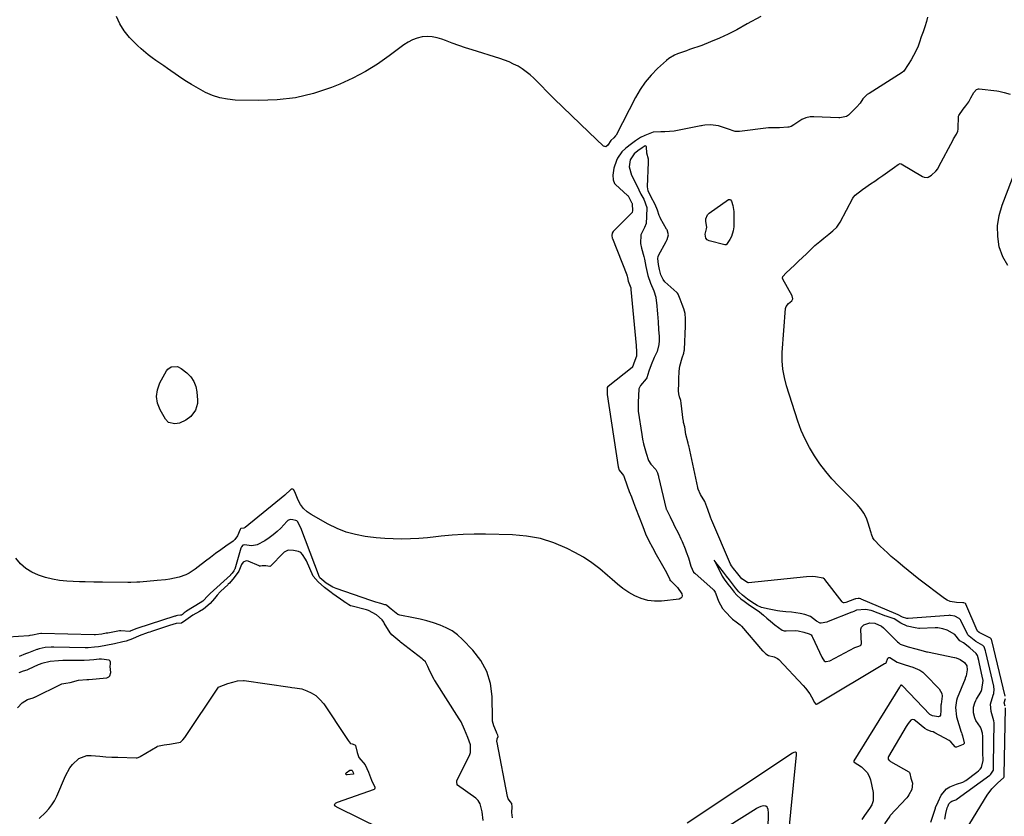
# Model space of a CAD drawing. Units: inches. Extents: x 1937229 to 1942564, y 432357 to 437633.
# Drawn here: x 1940879 to 1941401, y 433001 to 433424 of the extents above; entities that cross this region are included whole.
import ezdxf

# ---------------------------------------------------------------- set-up
doc = ezdxf.new("R2010")
doc.units = ezdxf.units.IN
doc.header["$MEASUREMENT"] = 0
doc.layers.add('7', color=7, linetype='Continuous')
doc.layers.add('8', color=7, linetype='Continuous')

msp = doc.modelspace()

# ---------------------------------------------------------------- linework, layer by layer
at = {"layer": '7', "color": 18}
for points in [[(1941360.78, 433425.48, 1706), (1941360.19, 433423.12, 1706), (1941359.28, 433420.41, 1706), (1941358.34, 433417.68, 1706), (1941357.41, 433414.95, 1706), (1941356.47, 433412.22, 1706), (1941355.51, 433409.52, 1706), (1941353.31, 433405.13, 1706), (1941351.99, 433402.89, 1706), (1941350.46, 433400.27, 1706), (1941348.17, 433396.85, 1706), (1941347.3, 433396.15, 1706), (1941329.7, 433385.01, 1706), (1941328.74, 433384.34, 1706), (1941326.46, 433382.07, 1706), (1941324.97, 433379.82, 1706), (1941323.14, 433377.67, 1706), (1941319.4, 433374.04, 1706), (1941318.76, 433373.47, 1706), (1941317.73, 433372.71, 1706), (1941314.25, 433372.04, 1706), (1941313.61, 433372.04, 1706), (1941300.51, 433372.53, 1706), (1941300.03, 433372.54, 1706), (1941298.58, 433372.49, 1706), (1941296.27, 433372.09, 1706), (1941294, 433371.13, 1706), (1941293.57, 433370.87, 1706), (1941289.85, 433368.31, 1706), (1941288.36, 433367.45, 1706), (1941287.14, 433367.07, 1706), (1941286.71, 433367.02, 1706), (1941282.16, 433366.69, 1706), (1941281.7, 433366.67, 1706), (1941278.46, 433366.81, 1706), (1941277.33, 433366.79, 1706), (1941276.82, 433366.75, 1706), (1941276.31, 433366.69, 1706), (1941261.09, 433364.72, 1706), (1941258.67, 433364.84, 1706), (1941254.61, 433366.11, 1706), (1941249.92, 433367.83, 1706), (1941245.62, 433368.33, 1706), (1941242.7, 433368.1, 1706), (1941241.6, 433367.97, 1706), (1941240.87, 433367.86, 1706), (1941240.51, 433367.79, 1706), (1941226.36, 433364.96, 1706), (1941221.41, 433364.54, 1706), (1941219.23, 433364.6, 1706), (1941215.14, 433364.46, 1706), (1941210.8, 433362.73, 1706), (1941208.52, 433361.53, 1706), (1941205.94, 433359.78, 1706), (1941203.76, 433358.22, 1706), (1941200.74, 433355.94, 1706), (1941198.57, 433353.91, 1706), (1941196.28, 433350.66, 1706), (1941195.76, 433349.42, 1706), (1941194.43, 433345.34, 1706), (1941193.92, 433341.62, 1706), (1941193.93, 433339.09, 1706), (1941194.68, 433337.25, 1706), (1941195.28, 433336.6, 1706), (1941201.66, 433330.83, 1706), (1941201.92, 433330.56, 1706), (1941202.52, 433329.5, 1706), (1941203.79, 433327.05, 1706), (1941203.8, 433327.03, 1706), (1941203.91, 433326.84, 1706), (1941204, 433326.65, 1706), (1941204.09, 433326.45, 1706), (1941204.17, 433326.25, 1706), (1941204.32, 433322.79, 1706), (1941204.05, 433321.86, 1706), (1941203.96, 433321.73, 1706), (1941203.85, 433321.6, 1706), (1941194.05, 433311.63, 1706), (1941193.46, 433310.8, 1706), (1941193.24, 433309.62, 1706), (1941193.54, 433308.16, 1706), (1941193.62, 433307.92, 1706), (1941201.24, 433288.65, 1706), (1941201.29, 433288.51, 1706), (1941201.42, 433288.09, 1706), (1941201.56, 433287.33, 1706), (1941201.98, 433285.36, 1706), (1941203.3, 433281.78, 1706), (1941203.4, 433281.02, 1706), (1941203.42, 433280.89, 1706), (1941206.21, 433251.29, 1706), (1941206.28, 433250.59, 1706), (1941206.44, 433248.47, 1706), (1941206.42, 433245.59, 1706), (1941204.93, 433241.75, 1706), (1941204.47, 433240.22, 1706), (1941204.17, 433239.63, 1706), (1941204.09, 433239.56, 1706), (1941191.33, 433229.48, 1706), (1941191.21, 433229.38, 1706), (1941190.9, 433228.95, 1706), (1941190.84, 433228.82, 1706), (1941190.76, 433225.52, 1706), (1941190.77, 433225.4, 1706), (1941190.79, 433225.27, 1706), (1941196.69, 433186.78, 1706), (1941197.25, 433185.12, 1706), (1941198.79, 433183.1, 1706), (1941199.45, 433182.2, 1706), (1941199.61, 433181.86, 1706), (1941201.5, 433176.72, 1706), (1941202.58, 433173.79, 1706), (1941203.68, 433170.87, 1706), (1941204.78, 433167.95, 1706), (1941205.89, 433165.04, 1706), (1941209.67, 433155.15, 1706), (1941211.24, 433151.35, 1706), (1941212.92, 433147.62, 1706), (1941214.8, 433143.97, 1706), (1941216.79, 433140.37, 1706), (1941219.5, 433135.78, 1706), (1941220.23, 433134.53, 1706), (1941222.31, 433130.72, 1706), (1941223.98, 433127.09, 1706), (1941224.13, 433126.71, 1706), (1941224.26, 433126.55, 1706), (1941224.36, 433126.45, 1706), (1941227.23, 433123.74, 1706), (1941228.17, 433122.75, 1706), (1941230.5, 433119.4, 1706), (1941230.64, 433118.44, 1706), (1941230.49, 433117.64, 1706), (1941229.91, 433117.07, 1706), (1941229.04, 433116.66, 1706), (1941219.62, 433115.62, 1706), (1941215.96, 433115.55, 1706), (1941212.37, 433115.9, 1706), (1941208.9, 433116.9, 1706), (1941205.52, 433118.31, 1706), (1941202.28, 433120.19, 1706), (1941199.17, 433122.24, 1706), (1941196.23, 433124.53, 1706), (1941193.4, 433126.98, 1706), (1941191.04, 433129.21, 1706), (1941186.99, 433132.7, 1706), (1941182.76, 433135.95, 1706), (1941178.27, 433138.82, 1706), (1941173.6, 433141.43, 1706), (1941169.56, 433143.47, 1706), (1941162.6, 433146.41, 1706), (1941155.49, 433148.71, 1706), (1941148.13, 433150.03, 1706), (1941140.62, 433150.71, 1706), (1941126.27, 433151.03, 1706), (1941120.37, 433151.04, 1706), (1941114.48, 433150.9, 1706), (1941108.6, 433150.51, 1706), (1941102.73, 433149.97, 1706), (1941100.03, 433149.66, 1706), (1941095.51, 433149.22, 1706), (1941090.98, 433148.87, 1706), (1941086.44, 433148.65, 1706), (1941081.9, 433148.52, 1706), (1941077.36, 433148.57, 1706), (1941072.83, 433148.75, 1706), (1941068.31, 433149.14, 1706), (1941063.81, 433149.67, 1706), (1941062.44, 433149.86, 1706), (1941057.35, 433150.86, 1706), (1941052.38, 433152.23, 1706), (1941047.6, 433154.14, 1706), (1941042.93, 433156.41, 1706), (1941033.76, 433161.53, 1706), (1941031.63, 433163.02, 1706), (1941029.75, 433164.74, 1706), (1941028.25, 433166.8, 1706), (1941027, 433169.09, 1706), (1941025.1, 433173.6, 1706), (1941024.5, 433174.75, 1706), (1941024.44, 433174.81, 1706), (1941024.03, 433174.92, 1706), (1941023.52, 433175, 1706), (1941023.28, 433174.95, 1706), (1941023, 433174.77, 1706), (1941019.81, 433171.81, 1706), (1940998.84, 433154.57, 1706), (1940998.14, 433154.19, 1706), (1940996.65, 433154.11, 1706), (1940996.53, 433154.07, 1706), (1940996.32, 433153.91, 1706), (1940996.11, 433153.55, 1706), (1940994.78, 433150.17, 1706), (1940993.32, 433148.24, 1706), (1940992.38, 433147.43, 1706), (1940988.66, 433144.8, 1706), (1940985.9, 433142.82, 1706), (1940983.17, 433140.82, 1706), (1940980.47, 433138.77, 1706), (1940977.8, 433136.68, 1706), (1940973.99, 433133.73, 1706), (1940972.4, 433132.59, 1706), (1940969.11, 433130.47, 1706), (1940967.38, 433129.57, 1706), (1940963.77, 433128.22, 1706), (1940958.93, 433127.27, 1706), (1940956.65, 433126.94, 1706), (1940952.08, 433126.44, 1706), (1940942.9, 433125.67, 1706), (1940941.34, 433125.55, 1706), (1940938.22, 433125.42, 1706), (1940937.44, 433125.42, 1706), (1940936.66, 433125.42, 1706), (1940923.12, 433125.54, 1706), (1940918.58, 433125.61, 1706), (1940914.04, 433125.74, 1706), (1940911.02, 433125.87, 1706), (1940904.3, 433126.21, 1706), (1940900.43, 433126.58, 1706), (1940896.6, 433127.18, 1706), (1940892.85, 433128.12, 1706), (1940889.14, 433129.3, 1706), (1940885.69, 433130.93, 1706), (1940882.5, 433132.92, 1706), (1940879.7, 433135.43, 1706), (1940877.18, 433138.3, 1706)], [(1941272.31, 433425.87, 1708), (1941265.05, 433421.9, 1708), (1941259.52, 433418.82, 1708), (1941255, 433416.46, 1708), (1941250.42, 433414.26, 1708), (1941245.72, 433412.29, 1708), (1941240.96, 433410.47, 1708), (1941234.57, 433408.23, 1708), (1941232.95, 433407.66, 1708), (1941231.32, 433407.09, 1708), (1941228.07, 433405.96, 1708), (1941226.5, 433405.31, 1708), (1941223.6, 433403.58, 1708), (1941222.28, 433402.51, 1708), (1941217.56, 433398.18, 1708), (1941214.15, 433394.69, 1708), (1941211, 433390.99, 1708), (1941208.27, 433386.98, 1708), (1941205.81, 433382.76, 1708), (1941195.58, 433362.85, 1708), (1941195.33, 433362.44, 1708), (1941194.35, 433361.43, 1708), (1941192.83, 433359.99, 1708), (1941191.19, 433357.45, 1708), (1941190.14, 433356.7, 1708), (1941189.54, 433356.78, 1708), (1941188.9, 433357.08, 1708), (1941181.04, 433364.5, 1708), (1941176.43, 433368.88, 1708), (1941171.86, 433373.28, 1708), (1941167.31, 433377.72, 1708), (1941162.79, 433382.19, 1708), (1941151.87, 433393.06, 1708), (1941149.94, 433394.84, 1708), (1941147.92, 433396.5, 1708), (1941145.77, 433397.99, 1708), (1941143.54, 433399.37, 1708), (1941141.21, 433400.58, 1708), (1941138.83, 433401.69, 1708), (1941136.39, 433402.65, 1708), (1941133.9, 433403.51, 1708), (1941119.25, 433408.05, 1708), (1941115.69, 433409.2, 1708), (1941112.14, 433410.4, 1708), (1941108.61, 433411.69, 1708), (1941105.11, 433413.02, 1708), (1941103.21, 433413.77, 1708), (1941100.64, 433414.55, 1708), (1941098.05, 433415.05, 1708), (1941095.41, 433415.13, 1708), (1941092.74, 433414.93, 1708), (1941090.13, 433414.31, 1708), (1941087.62, 433413.46, 1708), (1941085.27, 433412.24, 1708), (1941083.02, 433410.78, 1708), (1941075.26, 433404.87, 1708), (1941069.06, 433400.53, 1708), (1941062.66, 433396.54, 1708), (1941055.96, 433393.07, 1708), (1941049.07, 433389.96, 1708), (1941044.55, 433388.14, 1708), (1941035.12, 433385, 1708), (1941025.56, 433382.65, 1708), (1941015.78, 433381.5, 1708), (1941005.85, 433381.15, 1708), (1940993.53, 433381.47, 1708), (1940989.42, 433381.86, 1708), (1940985.4, 433382.61, 1708), (1940981.51, 433383.9, 1708), (1940977.73, 433385.55, 1708), (1940974.05, 433387.56, 1708), (1940970.44, 433389.65, 1708), (1940966.9, 433391.88, 1708), (1940963.42, 433394.21, 1708), (1940957.69, 433398.2, 1708), (1940955.63, 433399.63, 1708), (1940953.57, 433401.07, 1708), (1940951.51, 433402.5, 1708), (1940949.45, 433403.94, 1708), (1940947.43, 433405.42, 1708), (1940943.61, 433408.65, 1708), (1940941.81, 433410.38, 1708), (1940937.54, 433414.72, 1708), (1940934.69, 433418.17, 1708), (1940932.28, 433421.85, 1708), (1940930.51, 433425.89, 1708)], [(1941401.98, 433065.12, 1706), (1941394.82, 433094.6, 1706), (1941394.8, 433094.69, 1706), (1941394.74, 433094.95, 1706), (1941394.56, 433095.53, 1706), (1941394.37, 433095.72, 1706), (1941394.29, 433095.77, 1706), (1941394.22, 433095.82, 1706), (1941388.55, 433098.65, 1706), (1941388.14, 433098.93, 1706), (1941387.29, 433099.57, 1706), (1941386.99, 433099.9, 1706), (1941381.07, 433113.96, 1706), (1941380.99, 433114.11, 1706), (1941380.82, 433114.31, 1706), (1941379.94, 433114.65, 1706), (1941379.47, 433114.69, 1706), (1941376.08, 433114.76, 1706), (1941372.71, 433115.37, 1706), (1941371.17, 433116.08, 1706), (1941369.7, 433116.99, 1706), (1941356.17, 433127.27, 1706), (1941353.32, 433129.48, 1706), (1941350.5, 433131.72, 1706), (1941347.71, 433134.02, 1706), (1941344.95, 433136.34, 1706), (1941341.52, 433139.32, 1706), (1941339.54, 433141.11, 1706), (1941337.6, 433142.93, 1706), (1941335.68, 433144.79, 1706), (1941332.4, 433148.08, 1706), (1941331.7, 433149.2, 1706), (1941331.01, 433151.11, 1706), (1941330.81, 433151.76, 1706), (1941330.62, 433152.41, 1706), (1941329.33, 433156.86, 1706), (1941328.3, 433159.62, 1706), (1941327.01, 433162.23, 1706), (1941325.35, 433164.62, 1706), (1941323.43, 433166.86, 1706), (1941313.56, 433176.78, 1706), (1941310.07, 433180.51, 1706), (1941306.74, 433184.37, 1706), (1941303.66, 433188.44, 1706), (1941300.74, 433192.63, 1706), (1941298.13, 433197.01, 1706), (1941295.77, 433201.51, 1706), (1941293.77, 433206.19, 1706), (1941292.03, 433210.98, 1706), (1941286.02, 433229.85, 1706), (1941284.84, 433234.19, 1706), (1941284.02, 433238.61, 1706), (1941283.63, 433243.08, 1706), (1941283.63, 433245.32, 1706), (1941283.72, 433247.57, 1706), (1941285.44, 433270.8, 1706), (1941285.73, 433271.87, 1706), (1941287.07, 433273.43, 1706), (1941288.85, 433274.93, 1706), (1941289.29, 433276.01, 1706), (1941288.93, 433277.58, 1706), (1941283.96, 433286.34, 1706), (1941283.78, 433286.9, 1706), (1941283.97, 433287.76, 1706), (1941285.78, 433289.72, 1706), (1941287.86, 433291.7, 1706), (1941290.28, 433294, 1706), (1941292.36, 433295.98, 1706), (1941294.44, 433297.96, 1706), (1941296.52, 433299.94, 1706), (1941298.94, 433302.25, 1706), (1941301.03, 433304.21, 1706), (1941303.54, 433306.4, 1706), (1941305.75, 433308.21, 1706), (1941308.33, 433310.3, 1706), (1941310.54, 433312.1, 1706), (1941312.65, 433313.99, 1706), (1941314.41, 433316.65, 1706), (1941321.12, 433329.42, 1706), (1941321.47, 433330, 1706), (1941322.39, 433331.01, 1706), (1941326.31, 433334.08, 1706), (1941328.08, 433335.3, 1706), (1941330.57, 433337.02, 1706), (1941332.71, 433338.49, 1706), (1941334.84, 433339.96, 1706), (1941336.98, 433341.42, 1706), (1941339.47, 433343.14, 1706), (1941343.16, 433345.78, 1706), (1941345.18, 433347.26, 1706), (1941345.85, 433347.65, 1706), (1941346.3, 433347.75, 1706), (1941346.75, 433347.62, 1706), (1941358.07, 433340.9, 1706), (1941359, 433340.49, 1706), (1941360.52, 433340.37, 1706), (1941361, 433340.47, 1706), (1941362.8, 433341.58, 1706), (1941365.22, 433343.71, 1706), (1941366.15, 433344.99, 1706), (1941366.82, 433346.13, 1706), (1941374.31, 433360.34, 1706), (1941374.59, 433360.86, 1706), (1941376.09, 433363.38, 1706), (1941376.74, 433364.96, 1706), (1941376.96, 433366.07, 1706), (1941377.01, 433366.63, 1706), (1941377.22, 433372.65, 1706), (1941377.25, 433372.97, 1706), (1941377.31, 433373.28, 1706), (1941379.56, 433376.61, 1706), (1941381.02, 433378.43, 1706), (1941382.59, 433380.6, 1706), (1941383.78, 433382.64, 1706), (1941385.32, 433385.47, 1706), (1941386.69, 433387.07, 1706), (1941387.81, 433387.37, 1706), (1941388.21, 433387.36, 1706), (1941397.42, 433386.3, 1706), (1941398.56, 433386.14, 1706), (1941401.34, 433385.49, 1706), (1941404.59, 433384.58, 1706)], [(1941369.95, 432999.85, 1704), (1941370.47, 433002.84, 1704), (1941371.17, 433005.8, 1704), (1941371.61, 433006.85, 1704), (1941372.11, 433007.92, 1704), (1941373.05, 433009.05, 1704), (1941373.66, 433009.39, 1704), (1941375.83, 433010.17, 1704), (1941376.24, 433010.39, 1704), (1941376.48, 433010.55, 1704), (1941393.86, 433023.23, 1704), (1941394.38, 433023.66, 1704), (1941395.74, 433025.83, 1704), (1941395.79, 433027.77, 1704), (1941395.77, 433029, 1704), (1941395.77, 433029.25, 1704), (1941396, 433050.93, 1704), (1941395.95, 433052.05, 1704), (1941395.22, 433054.57, 1704), (1941394.46, 433056.95, 1704), (1941394.19, 433060.95, 1704), (1941395.59, 433065.57, 1704), (1941395.9, 433066.49, 1704), (1941396.17, 433068.8, 1704), (1941395.93, 433070.09, 1704), (1941395.86, 433070.4, 1704), (1941391.59, 433088.41, 1704), (1941391.42, 433089.23, 1704), (1941390.83, 433091.27, 1704), (1941390.03, 433092.04, 1704), (1941386.38, 433094.19, 1704), (1941382.75, 433096.96, 1704), (1941382.15, 433097.7, 1704), (1941378.34, 433105.32, 1704), (1941378.18, 433105.6, 1704), (1941377.6, 433106.35, 1704), (1941377.56, 433106.4, 1704), (1941375.26, 433107.49, 1704), (1941372.97, 433108.01, 1704), (1941372.36, 433108.02, 1704), (1941372.05, 433108, 1704), (1941350.49, 433106.38, 1704), (1941350.37, 433106.38, 1704), (1941349.78, 433106.42, 1704), (1941347.4, 433107.11, 1704), (1941345.1, 433108.36, 1704), (1941343.97, 433108.76, 1704), (1941325.54, 433116.68, 1704), (1941325.34, 433116.76, 1704), (1941324.72, 433116.95, 1704), (1941323.98, 433117.03, 1704), (1941322.55, 433116.81, 1704), (1941322.11, 433116.62, 1704), (1941321.94, 433116.54, 1704), (1941317.44, 433114.76, 1704), (1941316.53, 433114.58, 1704), (1941316.24, 433114.6, 1704), (1941315.85, 433114.79, 1704), (1941315.63, 433114.98, 1704), (1941315.53, 433115.1, 1704), (1941306.21, 433127.07, 1704), (1941306.09, 433127.21, 1704), (1941305.37, 433127.76, 1704), (1941301.3, 433128.41, 1704), (1941299.56, 433128.57, 1704), (1941296.47, 433128.51, 1704), (1941265.76, 433125.28, 1704), (1941265.6, 433125.27, 1704), (1941265.17, 433125.36, 1704), (1941262.2, 433127.43, 1704), (1941260.11, 433129.97, 1704), (1941257.9, 433132.81, 1704), (1941256.84, 433134.22, 1704), (1941256.32, 433135.17, 1704), (1941246.42, 433158.31, 1704), (1941246.21, 433158.78, 1704), (1941245.6, 433160.19, 1704), (1941244.19, 433164.14, 1704), (1941242.55, 433168.38, 1704), (1941240.28, 433172.2, 1704), (1941239.07, 433175.03, 1704), (1941238.93, 433175.54, 1704), (1941238.88, 433175.8, 1704), (1941234.1, 433198.06, 1704), (1941234.04, 433198.33, 1704), (1941233.76, 433199.43, 1704), (1941232.63, 433203.93, 1704), (1941232.07, 433208.13, 1704), (1941231.4, 433210.35, 1704), (1941231.28, 433210.92, 1704), (1941231.24, 433211.21, 1704), (1941231.2, 433211.5, 1704), (1941230.12, 433220.59, 1704), (1941229.83, 433222.02, 1704), (1941229.12, 433224.03, 1704), (1941228.79, 433225.56, 1704), (1941228.75, 433226.18, 1704), (1941228.74, 433226.5, 1704), (1941228.75, 433231.93, 1704), (1941228.78, 433233.31, 1704), (1941229.03, 433237.6, 1704), (1941229.39, 433240.19, 1704), (1941230.57, 433244.68, 1704), (1941231.52, 433247.22, 1704), (1941231.72, 433248.3, 1704), (1941231.77, 433248.85, 1704), (1941231.79, 433249.12, 1704), (1941232.3, 433261.46, 1704), (1941232.32, 433261.82, 1704), (1941232.43, 433265.36, 1704), (1941232.18, 433268.12, 1704), (1941231.45, 433270.67, 1704), (1941230.69, 433273.02, 1704), (1941229.62, 433275.72, 1704), (1941228.46, 433278.5, 1704), (1941228.18, 433278.91, 1704), (1941228.02, 433279.1, 1704), (1941227.84, 433279.27, 1704), (1941221.35, 433285.04, 1704), (1941220.46, 433286.16, 1704), (1941219.35, 433288.65, 1704), (1941218.55, 433291.5, 1704), (1941217.97, 433294.18, 1704), (1941217.64, 433297.33, 1704), (1941217.84, 433298.43, 1704), (1941218.07, 433298.93, 1704), (1941222.16, 433306.37, 1704), (1941222.7, 433307.5, 1704), (1941223.31, 433309.9, 1704), (1941222.59, 433312.52, 1704), (1941222.34, 433313.01, 1704), (1941219.11, 433318.65, 1704), (1941218.88, 433319.09, 1704), (1941218.48, 433320.26, 1704), (1941217.54, 433323.02, 1704), (1941216.27, 433326.01, 1704), (1941213.95, 433330.31, 1704), (1941212.53, 433333.25, 1704), (1941212.22, 433335.35, 1704), (1941212.72, 433348.44, 1704), (1941212.73, 433348.86, 1704), (1941212.68, 433350.09, 1704), (1941211.84, 433353.25, 1704), (1941211.62, 433356.56, 1704), (1941211.52, 433356.78, 1704), (1941211.02, 433357.2, 1704), (1941209.39, 433356.1, 1704), (1941207.14, 433354.54, 1704), (1941205.17, 433352.95, 1704), (1941203.04, 433349.76, 1704), (1941202.51, 433346.04, 1704), (1941203.67, 433341.68, 1704), (1941205.72, 433337.84, 1704), (1941207.56, 433333.75, 1704), (1941208.73, 433331.51, 1704), (1941210.23, 433328.82, 1704), (1941211.79, 433324.45, 1704), (1941211.75, 433319.64, 1704), (1941211.48, 433315.99, 1704), (1941210.67, 433313.84, 1704), (1941208.61, 433309.93, 1704), (1941208.43, 433305.36, 1704), (1941208.98, 433302.94, 1704), (1941210.33, 433298.39, 1704), (1941210.65, 433297.01, 1704), (1941211.36, 433293.1, 1704), (1941212.43, 433288.3, 1704), (1941213.74, 433284.36, 1704), (1941215.52, 433280.3, 1704), (1941216.59, 433276.95, 1704), (1941216.89, 433274.92, 1704), (1941216.97, 433274.11, 1704), (1941217.51, 433268.04, 1704), (1941217.86, 433263.85, 1704), (1941218.13, 433259.66, 1704), (1941218.34, 433255.93, 1704), (1941218.36, 433253.63, 1704), (1941218.15, 433251.66, 1704), (1941217.28, 433248.11, 1704), (1941215.83, 433244.78, 1704), (1941214.11, 433241.03, 1704), (1941212.85, 433237.52, 1704), (1941211.9, 433234.09, 1704), (1941211.56, 433233.51, 1704), (1941208.55, 433229.98, 1704), (1941207.57, 433228.25, 1704), (1941207.5, 433224.58, 1704), (1941207.33, 433221.18, 1704), (1941207.22, 433217.53, 1704), (1941207.3, 433216.73, 1704), (1941207.35, 433216.32, 1704), (1941209.19, 433204.06, 1704), (1941209.63, 433201.54, 1704), (1941210.14, 433199.04, 1704), (1941210.76, 433196.57, 1704), (1941211.46, 433194.11, 1704), (1941212.68, 433190.13, 1704), (1941213.98, 433188.21, 1704), (1941216.66, 433185.49, 1704), (1941217.55, 433183.68, 1704), (1941217.94, 433182.35, 1704), (1941218.07, 433181.82, 1704), (1941218.14, 433181.55, 1704), (1941222.18, 433164.38, 1704), (1941222.25, 433164.11, 1704), (1941224.29, 433160.23, 1704), (1941225.99, 433156.55, 1704), (1941226.35, 433155.72, 1704), (1941228.6, 433151.41, 1704), (1941229.92, 433148.62, 1704), (1941230.53, 433147.21, 1704), (1941232.16, 433143.35, 1704), (1941232.78, 433141.77, 1704), (1941233.89, 433138.57, 1704), (1941235.16, 433134.05, 1704), (1941236.7, 433130.94, 1704), (1941237.26, 433130.4, 1704), (1941247.05, 433121.73, 1704), (1941247.4, 433121.39, 1704), (1941248.09, 433120.38, 1704), (1941248.48, 433119.42, 1704), (1941249.88, 433115.59, 1704), (1941252.07, 433111.6, 1704), (1941253.53, 433109.87, 1704), (1941256.83, 433106.46, 1704), (1941257.24, 433106.06, 1704), (1941259.32, 433104.52, 1704), (1941261.37, 433103, 1704), (1941262.13, 433102.23, 1704), (1941273.23, 433089.26, 1704), (1941273.37, 433089.09, 1704), (1941273.84, 433088.59, 1704), (1941275.06, 433087.52, 1704), (1941276.42, 433086.67, 1704), (1941279.48, 433086.06, 1704), (1941281.14, 433085.18, 1704), (1941281.86, 433084.55, 1704), (1941294.81, 433070.8, 1704), (1941296.04, 433069.39, 1704), (1941298.23, 433066.35, 1704), (1941299.18, 433064.74, 1704), (1941300.8, 433061.73, 1704), (1941301.24, 433061.1, 1704), (1941301.45, 433060.95, 1704), (1941301.85, 433060.96, 1704), (1941302.12, 433061.06, 1704), (1941302.24, 433061.12, 1704), (1941337.84, 433082.39, 1704), (1941337.95, 433082.44, 1704), (1941338.6, 433082.67, 1704), (1941338.73, 433082.79, 1704), (1941339.71, 433085.33, 1704), (1941340.18, 433085.69, 1704), (1941340.77, 433085.71, 1704), (1941344.65, 433083.2, 1704), (1941346.71, 433082.39, 1704), (1941348.89, 433081.8, 1704), (1941352.94, 433080.59, 1704), (1941356.59, 433078.97, 1704), (1941358.2, 433077.81, 1704), (1941359.7, 433076.47, 1704), (1941366.92, 433068.96, 1704), (1941368.35, 433066.5, 1704), (1941368.54, 433065.11, 1704), (1941367.9, 433060.9, 1704), (1941367.75, 433060.28, 1704), (1941367.71, 433057.43, 1704), (1941367.56, 433055.02, 1704), (1941367.2, 433054.48, 1704), (1941366.61, 433054.23, 1704), (1941363.33, 433054.7, 1704), (1941361.99, 433055.39, 1704), (1941347.45, 433070.62, 1704), (1941347.35, 433070.71, 1704), (1941347.12, 433070.86, 1704), (1941346.97, 433070.92, 1704), (1941346.85, 433070.93, 1704), (1941346.74, 433070.92, 1704), (1941346.65, 433070.87, 1704), (1941346.25, 433070.36, 1704), (1941346.08, 433070.12, 1704), (1941346.01, 433070, 1704), (1941345.93, 433069.88, 1704), (1941321.71, 433030.8, 1704), (1941321.64, 433030.55, 1704), (1941321.7, 433030.29, 1704), (1941321.87, 433030.06, 1704), (1941325.67, 433027.58, 1704), (1941328.75, 433024.61, 1704), (1941329.74, 433022.74, 1704), (1941330.45, 433020.69, 1704), (1941331.89, 433013.99, 1704), (1941331.87, 433009.51, 1704), (1941331.12, 433007.44, 1704), (1941329.98, 433005.46, 1704), (1941327.24, 433001.85, 1704), (1941325.81, 432999.62, 1704)], [(1941403.37, 433293.68, 1708), (1941400.7, 433298.33, 1708), (1941398.75, 433303.51, 1708), (1941397.97, 433309.14, 1708), (1941397.85, 433314.71, 1708), (1941398.74, 433320.21, 1708), (1941400.29, 433325.67, 1708), (1941410.47, 433352.04, 1708)], [(1941243.51, 433313.21, 1706), (1941243.71, 433314, 1706), (1941243.53, 433314.86, 1706), (1941243.19, 433317.27, 1706), (1941243.23, 433318.46, 1706), (1941244.11, 433320.51, 1706), (1941244.95, 433321.36, 1706), (1941255.21, 433328.61, 1706), (1941255.43, 433328.71, 1706), (1941255.65, 433328.75, 1706), (1941255.88, 433328.72, 1706), (1941256.31, 433328.46, 1706), (1941256.74, 433327.81, 1706), (1941257.4, 433325.55, 1706), (1941257.95, 433322.35, 1706), (1941258, 433318.08, 1706), (1941257.96, 433314.18, 1706), (1941257.66, 433312.13, 1706), (1941256.69, 433308.99, 1706), (1941255.9, 433307.43, 1706), (1941254.2, 433304.84, 1706), (1941253.98, 433304.7, 1706), (1941253.48, 433304.58, 1706), (1941253.21, 433304.61, 1706), (1941244.95, 433306.77, 1706), (1941243.89, 433307.36, 1706), (1941243.14, 433308.12, 1706), (1941242.8, 433310.36, 1706), (1941243.51, 433313.21, 1706)], [(1940971.68, 433232.19, 1708), (1940972.69, 433229.52, 1708), (1940973.28, 433226.63, 1708), (1940973.59, 433222.26, 1708), (1940973.51, 433220.36, 1708), (1940972.45, 433216.84, 1708), (1940970.03, 433213.56, 1708), (1940967.43, 433211.51, 1708), (1940963.96, 433209.94, 1708), (1940961.54, 433209.56, 1708), (1940958.12, 433210.36, 1708), (1940956.53, 433212.05, 1708), (1940953.7, 433216.99, 1708), (1940952.36, 433220.56, 1708), (1940951.77, 433224.14, 1708), (1940952.31, 433227.73, 1708), (1940953.59, 433231.33, 1708), (1940957.16, 433237.81, 1708), (1940957.84, 433238.7, 1708), (1940959.61, 433239.89, 1708), (1940962.95, 433239.99, 1708), (1940964.97, 433238.96, 1708), (1940967.96, 433236.63, 1708), (1940970.03, 433234.52, 1708), (1940971.68, 433232.19, 1708)], [(1941140.62, 433000.47, 1704), (1941140.31, 433003.36, 1704), (1941140.53, 433006.42, 1704), (1941140.19, 433008.2, 1704), (1941140.17, 433008.31, 1704), (1941139.64, 433009.03, 1704), (1941138.28, 433010.68, 1704), (1941137.89, 433011.8, 1704), (1941132.45, 433040.46, 1704), (1941132.39, 433040.96, 1704), (1941132.57, 433042.44, 1704), (1941132.96, 433043.8, 1704), (1941132.83, 433044.41, 1704), (1941132.37, 433045.48, 1704), (1941132.13, 433046, 1704), (1941130.63, 433049.46, 1704), (1941130.09, 433051.84, 1704), (1941129.99, 433053.06, 1704), (1941129.79, 433064.94, 1704), (1941128.88, 433071.79, 1704), (1941127.02, 433078.25, 1704), (1941123.75, 433084.13, 1704), (1941119.55, 433089.61, 1704), (1941114.12, 433095.2, 1704), (1941111.44, 433097.6, 1704), (1941108.59, 433099.73, 1704), (1941105.47, 433101.44, 1704), (1941102.18, 433102.88, 1704), (1941098.72, 433104.02, 1704), (1941095.23, 433105.06, 1704), (1941091.7, 433105.93, 1704), (1941088.14, 433106.7, 1704), (1941080.8, 433108.1, 1704), (1941079.87, 433108.37, 1704), (1941076.25, 433111.29, 1704), (1941073.94, 433113.27, 1704), (1941073.35, 433113.5, 1704), (1941072.97, 433113.61, 1704), (1941070.72, 433114.21, 1704), (1941068.1, 433114.96, 1704), (1941065.51, 433115.81, 1704), (1941047.12, 433122.28, 1704), (1941045.26, 433123.04, 1704), (1941041.76, 433125.06, 1704), (1941039.43, 433126.97, 1704), (1941038.51, 433127.84, 1704), (1941038.37, 433128.07, 1704), (1941038.31, 433128.19, 1704), (1941038.25, 433128.31, 1704), (1941028.35, 433154.38, 1704), (1941026.58, 433157.79, 1704), (1941026.2, 433158.2, 1704), (1941025.68, 433158.41, 1704), (1941024.2, 433158.67, 1704), (1941022.75, 433158.84, 1704), (1941021.51, 433158.27, 1704), (1941020.99, 433157.81, 1704), (1941017.73, 433154.35, 1704), (1941015.79, 433152.45, 1704), (1941013.75, 433150.68, 1704), (1941011.56, 433149.09, 1704), (1941009.28, 433147.63, 1704), (1941005.16, 433145.42, 1704), (1941002.35, 433144.94, 1704), (1940998.33, 433145.51, 1704), (1940997.63, 433145.28, 1704), (1940996.83, 433144.36, 1704), (1940996.51, 433143.6, 1704), (1940993.29, 433132.44, 1704), (1940993.25, 433132.29, 1704), (1940992.9, 433131.59, 1704), (1940991.97, 433130.41, 1704), (1940991.11, 433129.47, 1704), (1940991, 433129.37, 1704), (1940980.24, 433119.52, 1704), (1940979.78, 433119.07, 1704), (1940979.21, 433118.46, 1704), (1940976.41, 433115.52, 1704), (1940974.91, 433114.65, 1704), (1940967.65, 433110.14, 1704), (1940967.49, 433110.05, 1704), (1940967.03, 433109.78, 1704), (1940966.45, 433109.35, 1704), (1940965.57, 433108.44, 1704), (1940965.1, 433108.12, 1704), (1940964.54, 433108.05, 1704), (1940962.95, 433107.99, 1704), (1940962.28, 433107.74, 1704), (1940961.94, 433107.62, 1704), (1940961.77, 433107.56, 1704), (1940961.6, 433107.51, 1704), (1940941.32, 433100.98, 1704), (1940939.92, 433100.48, 1704), (1940937.78, 433099.55, 1704), (1940937.68, 433099.52, 1704), (1940932.89, 433099.82, 1704), (1940932.2, 433099.76, 1704), (1940925.92, 433098.63, 1704), (1940925.15, 433098.49, 1704), (1940922.85, 433098.07, 1704), (1940919.49, 433097.63, 1704), (1940919.04, 433097.62, 1704), (1940918.82, 433097.62, 1704), (1940890.74, 433098.3, 1704), (1940890.5, 433098.3, 1704), (1940889.36, 433098.24, 1704), (1940886.01, 433097.44, 1704), (1940884.69, 433097.23, 1704), (1940884.03, 433097.17, 1704), (1940867.49, 433096.15, 1704)], [(1941125.05, 432999.19, 1702), (1941124.53, 433003.65, 1702), (1941123.51, 433007.92, 1702), (1941122.41, 433009.76, 1702), (1941121.13, 433010.92, 1702), (1941111.44, 433017.81, 1702), (1941111.35, 433017.9, 1702), (1941111.31, 433017.96, 1702), (1941111.03, 433019.86, 1702), (1941111.04, 433020.21, 1702), (1941111.06, 433020.27, 1702), (1941111.09, 433020.34, 1702), (1941117.73, 433033.63, 1702), (1941118.32, 433035.15, 1702), (1941118.34, 433039.34, 1702), (1941116.99, 433043.19, 1702), (1941115.2, 433047.35, 1702), (1941113.35, 433051.46, 1702), (1941112.41, 433053.07, 1702), (1941099.37, 433073.42, 1702), (1941099.16, 433073.76, 1702), (1941098.87, 433074.31, 1702), (1941096.86, 433078.44, 1702), (1941095.64, 433080.88, 1702), (1941094.39, 433083.3, 1702), (1941093.28, 433084.45, 1702), (1941092.66, 433084.96, 1702), (1941081.25, 433093.73, 1702), (1941080.83, 433094.06, 1702), (1941078.7, 433095.82, 1702), (1941076.56, 433097.65, 1702), (1941075.84, 433098.49, 1702), (1941075.72, 433098.68, 1702), (1941072.63, 433103.92, 1702), (1941072.36, 433104.35, 1702), (1941071.46, 433105.57, 1702), (1941068.48, 433108.28, 1702), (1941064.28, 433110.66, 1702), (1941063.23, 433110.96, 1702), (1941054.92, 433113.02, 1702), (1941054.63, 433113.11, 1702), (1941053.82, 433113.54, 1702), (1941052.2, 433114.61, 1702), (1941051.4, 433115.15, 1702), (1941051.08, 433115.38, 1702), (1941045.24, 433119.51, 1702), (1941044.43, 433120.08, 1702), (1941040.9, 433122.87, 1702), (1941037.51, 433125.82, 1702), (1941034.96, 433128.82, 1702), (1941031.33, 433136.9, 1702), (1941030.89, 433137.78, 1702), (1941029.3, 433140.23, 1702), (1941028.37, 433141.31, 1702), (1941027.07, 433141.94, 1702), (1941024.55, 433142.39, 1702), (1941021.57, 433142.59, 1702), (1941019.51, 433141.5, 1702), (1941019.09, 433141.11, 1702), (1941012.3, 433134.12, 1702), (1941012.2, 433134.04, 1702), (1941011.85, 433133.92, 1702), (1941009.8, 433134.22, 1702), (1941007.83, 433134.23, 1702), (1941007.02, 433134.13, 1702), (1941006.59, 433134.16, 1702), (1941006.45, 433134.19, 1702), (1941006.32, 433134.24, 1702), (1941000.34, 433136.79, 1702), (1940999.29, 433136.97, 1702), (1940997.82, 433136.29, 1702), (1940996.84, 433134.94, 1702), (1940995.41, 433131.54, 1702), (1940992.96, 433128.03, 1702), (1940990.45, 433125.1, 1702), (1940989.87, 433124.51, 1702), (1940989.57, 433124.22, 1702), (1940985.98, 433120.79, 1702), (1940985.63, 433120.45, 1702), (1940983.95, 433118.7, 1702), (1940982.58, 433116.97, 1702), (1940980.28, 433114.22, 1702), (1940976.7, 433111.27, 1702), (1940974.58, 433110.1, 1702), (1940971.02, 433108.05, 1702), (1940967.4, 433105.48, 1702), (1940965.04, 433103.8, 1702), (1940962.22, 433103.67, 1702), (1940958.74, 433102.67, 1702), (1940956.62, 433101.93, 1702), (1940949.16, 433099.46, 1702), (1940948.27, 433099.16, 1702), (1940947.35, 433098.84, 1702), (1940942.7, 433097.09, 1702), (1940939.07, 433095.46, 1702), (1940935.73, 433094.34, 1702), (1940933.89, 433093.94, 1702), (1940929.52, 433092.92, 1702), (1940928.65, 433092.74, 1702), (1940922.06, 433091.42, 1702), (1940921.04, 433091.25, 1702), (1940918.99, 433091.04, 1702), (1940915.58, 433090.83, 1702), (1940913.92, 433090.82, 1702), (1940897.33, 433091.13, 1702), (1940896.98, 433091.13, 1702), (1940895.92, 433091.13, 1702), (1940892.81, 433090.92, 1702), (1940889.56, 433090.25, 1702), (1940888.96, 433090.04, 1702), (1940888.67, 433089.93, 1702), (1940888.38, 433089.83, 1702), (1940883.94, 433088.16, 1702), (1940882.29, 433087.53, 1702), (1940879.02, 433086.24, 1702)], [(1941362.46, 432998.28, 1702), (1941364.94, 433005.65, 1702), (1941365.05, 433005.98, 1702), (1941366.38, 433009.08, 1702), (1941368, 433012.64, 1702), (1941370.8, 433016.01, 1702), (1941372.64, 433017.01, 1702), (1941376.07, 433018.42, 1702), (1941379.43, 433019.48, 1702), (1941380.99, 433020.4, 1702), (1941386.96, 433024.84, 1702), (1941387.83, 433025.58, 1702), (1941388.65, 433026.45, 1702), (1941389.28, 433027.33, 1702), (1941390.25, 433030.93, 1702), (1941390.13, 433035.23, 1702), (1941390.04, 433043.1, 1702), (1941390.02, 433043.71, 1702), (1941389.86, 433045.54, 1702), (1941389.27, 433047.71, 1702), (1941388.82, 433048.64, 1702), (1941386.43, 433052.28, 1702), (1941385.79, 433053.58, 1702), (1941385.18, 433056.19, 1702), (1941385.18, 433059.36, 1702), (1941385.81, 433061.56, 1702), (1941386.37, 433062.78, 1702), (1941386.74, 433063.49, 1702), (1941389.11, 433067.65, 1702), (1941389.6, 433068.62, 1702), (1941390.2, 433073.45, 1702), (1941389.77, 433075.66, 1702), (1941388.34, 433082.19, 1702), (1941388.15, 433083.11, 1702), (1941387.98, 433084.08, 1702), (1941387.32, 433086.64, 1702), (1941386.52, 433087.77, 1702), (1941383.11, 433090.74, 1702), (1941379.75, 433093.38, 1702), (1941377.95, 433094.48, 1702), (1941375.14, 433097.88, 1702), (1941371.17, 433100.09, 1702), (1941368.8, 433100.91, 1702), (1941366.27, 433101.39, 1702), (1941365.23, 433101.42, 1702), (1941364.71, 433101.41, 1702), (1941356.56, 433101.1, 1702), (1941356.21, 433101.09, 1702), (1941354.12, 433101.33, 1702), (1941350.01, 433102.31, 1702), (1941346.54, 433103.91, 1702), (1941343.06, 433106.13, 1702), (1941338.84, 433107.54, 1702), (1941338.06, 433107.83, 1702), (1941337.67, 433107.98, 1702), (1941331.36, 433110.39, 1702), (1941330.79, 433110.59, 1702), (1941327.85, 433111.19, 1702), (1941323.11, 433110.7, 1702), (1941321.6, 433110.11, 1702), (1941320.83, 433109.74, 1702), (1941320.57, 433109.63, 1702), (1941308.09, 433104.67, 1702), (1941307.41, 433104.42, 1702), (1941304.28, 433103.88, 1702), (1941303.83, 433103.92, 1702), (1941301.78, 433104.92, 1702), (1941298.7, 433107.35, 1702), (1941295.74, 433108.51, 1702), (1941293.13, 433109.07, 1702), (1941288.67, 433109.7, 1702), (1941285.64, 433109.95, 1702), (1941282.38, 433110.26, 1702), (1941281.11, 433110.46, 1702), (1941276.8, 433111.29, 1702), (1941272.76, 433112.11, 1702), (1941270.33, 433113.18, 1702), (1941267.56, 433115.08, 1702), (1941265.3, 433116.66, 1702), (1941262.58, 433118.7, 1702), (1941260.69, 433120.46, 1702), (1941258.87, 433122.67, 1702), (1941257.26, 433124.76, 1702), (1941255.63, 433126.87, 1702), (1941254.18, 433128.74, 1702), (1941252.51, 433130.89, 1702), (1941250.58, 433133.36, 1702), (1941249.11, 433135.25, 1702), (1941247.54, 433137.26, 1702), (1941248.57, 433135.1, 1702), (1941248.97, 433134.4, 1702), (1941250.94, 433130.74, 1702), (1941251.87, 433128.86, 1702), (1941252.95, 433127.17, 1702), (1941254.89, 433124.6, 1702), (1941256.52, 433122.48, 1702), (1941258.17, 433120.36, 1702), (1941259.65, 433118.7, 1702), (1941261.77, 433116.82, 1702), (1941263.45, 433115.55, 1702), (1941266.35, 433113.46, 1702), (1941268.71, 433111.81, 1702), (1941271.54, 433109.81, 1702), (1941273.83, 433108.06, 1702), (1941275.5, 433106.59, 1702), (1941277.45, 433104.85, 1702), (1941279.74, 433102.92, 1702), (1941283.71, 433100.06, 1702), (1941284.71, 433099.8, 1702), (1941285.23, 433099.75, 1702), (1941285.75, 433099.75, 1702), (1941290.61, 433099.94, 1702), (1941292.17, 433099.82, 1702), (1941295.1, 433099.09, 1702), (1941297.93, 433098.28, 1702), (1941299.02, 433097.6, 1702), (1941299.64, 433096.77, 1702), (1941299.79, 433096.46, 1702), (1941304.64, 433085.78, 1702), (1941305.14, 433084.88, 1702), (1941305.89, 433083.94, 1702), (1941306.53, 433083.51, 1702), (1941306.91, 433083.43, 1702), (1941308.89, 433083.92, 1702), (1941322.27, 433090.93, 1702), (1941322.64, 433091.1, 1702), (1941323.82, 433091.46, 1702), (1941325.17, 433091.97, 1702), (1941325.54, 433092.4, 1702), (1941325.63, 433092.67, 1702), (1941325.66, 433092.97, 1702), (1941325.33, 433100.41, 1702), (1941325.34, 433100.66, 1702), (1941325.67, 433101.81, 1702), (1941326.88, 433102.99, 1702), (1941330.12, 433104.1, 1702), (1941332.78, 433103.94, 1702), (1941336.35, 433102.35, 1702), (1941337.47, 433101.43, 1702), (1941344.9, 433093.97, 1702), (1941345.56, 433093.36, 1702), (1941346.31, 433092.76, 1702), (1941350.5, 433091.26, 1702), (1941354.46, 433090.32, 1702), (1941358.48, 433089.15, 1702), (1941360.27, 433088.69, 1702), (1941360.72, 433088.59, 1702), (1941375.04, 433085.63, 1702), (1941375.26, 433085.58, 1702), (1941375.9, 433085.42, 1702), (1941377.99, 433084.63, 1702), (1941380.36, 433082.99, 1702), (1941381.57, 433081.2, 1702), (1941381.82, 433079.08, 1702), (1941381.22, 433075.87, 1702), (1941380.73, 433074.64, 1702), (1941380.64, 433074.39, 1702), (1941376.51, 433063.99, 1702), (1941376.06, 433062.75, 1702), (1941375.49, 433059.04, 1702), (1941376.03, 433054.13, 1702), (1941378.65, 433046.06, 1702), (1941378.72, 433045.84, 1702), (1941378.93, 433045.16, 1702), (1941379.27, 433044.01, 1702), (1941380.13, 433040.32, 1702), (1941380.09, 433040.04, 1702), (1941379.98, 433039.78, 1702), (1941379.67, 433039.51, 1702), (1941376.12, 433038.03, 1702), (1941375.58, 433038.12, 1702), (1941375.41, 433038.2, 1702), (1941374.27, 433039.54, 1702), (1941373.05, 433040.97, 1702), (1941372.17, 433041.56, 1702), (1941364.6, 433045.68, 1702), (1941363.69, 433046.11, 1702), (1941362.69, 433046.45, 1702), (1941360.48, 433047.27, 1702), (1941359.29, 433048.04, 1702), (1941354.36, 433052.08, 1702), (1941353.68, 433052.48, 1702), (1941352.92, 433052.65, 1702), (1941352.19, 433052.52, 1702), (1941351.89, 433052.32, 1702), (1941350.51, 433050.56, 1702), (1941349.48, 433048.96, 1702), (1941340.02, 433033.17, 1702), (1941339.87, 433032.8, 1702), (1941339.8, 433032.43, 1702), (1941339.95, 433031.68, 1702), (1941340.41, 433031, 1702), (1941340.72, 433030.73, 1702), (1941341.06, 433030.49, 1702), (1941350.81, 433024.89, 1702), (1941351.17, 433024.55, 1702), (1941351.36, 433024.07, 1702), (1941351.88, 433021.55, 1702), (1941352.82, 433018.87, 1702), (1941352.48, 433015.61, 1702), (1941350.86, 433012.75, 1702), (1941350.26, 433011.81, 1702), (1941349.77, 433011.2, 1702), (1941349.59, 433011.01, 1702), (1941340.97, 433001.82, 1702), (1941340.66, 433001.48, 1702), (1941337.87, 432997.35, 1702)], [(1940889.51, 433000.16, 1702), (1940892.91, 433003.35, 1702), (1940894.73, 433005.31, 1702), (1940896.37, 433007.39, 1702), (1940897.74, 433009.65, 1702), (1940898.94, 433012.04, 1702), (1940903.51, 433022.81, 1702), (1940905.79, 433027.01, 1702), (1940907.24, 433028.91, 1702), (1940910.67, 433032.08, 1702), (1940914.81, 433033.56, 1702), (1940917.1, 433033.64, 1702), (1940921.74, 433033.21, 1702), (1940924.9, 433032.97, 1702), (1940928.07, 433032.8, 1702), (1940931.24, 433032.68, 1702), (1940941.04, 433032.39, 1702), (1940941.61, 433032.42, 1702), (1940942.95, 433032.91, 1702), (1940943.2, 433033.05, 1702), (1940952.17, 433038.37, 1702), (1940952.4, 433038.5, 1702), (1940953.14, 433038.82, 1702), (1940955.88, 433039.3, 1702), (1940958.67, 433039.68, 1702), (1940961.74, 433040.1, 1702), (1940964.49, 433040.68, 1702), (1940965.85, 433041.9, 1702), (1940966.81, 433043.15, 1702), (1940984.75, 433069.85, 1702), (1940984.98, 433070.12, 1702), (1940989.66, 433071.86, 1702), (1940992.37, 433072.6, 1702), (1940994.84, 433073.24, 1702), (1940997.92, 433073.45, 1702), (1940998.36, 433073.4, 1702), (1941022.66, 433069.83, 1702), (1941023.62, 433069.71, 1702), (1941025.17, 433069.59, 1702), (1941028.9, 433069.01, 1702), (1941031.49, 433068.01, 1702), (1941033.9, 433066.95, 1702), (1941036.29, 433065.43, 1702), (1941038.55, 433063.19, 1702), (1941040.36, 433061.18, 1702), (1941040.51, 433060.97, 1702), (1941052.36, 433043.15, 1702), (1941053.42, 433041.6, 1702), (1941054.53, 433040.11, 1702), (1941054.68, 433040.03, 1702), (1941055.57, 433039.8, 1702), (1941057.01, 433039.33, 1702), (1941057.27, 433038.99, 1702), (1941058.24, 433035.31, 1702), (1941059.16, 433032.52, 1702), (1941062.43, 433028.75, 1702), (1941064.2, 433024.87, 1702), (1941065.9, 433020.48, 1702), (1941067.56, 433016.87, 1702), (1941067.64, 433016.44, 1702), (1941067.64, 433016.21, 1702), (1941067.5, 433015.84, 1702), (1941067.36, 433015.71, 1702), (1941067.18, 433015.6, 1702), (1941047.65, 433008.6, 1702), (1941046.64, 433008.08, 1702), (1941046.34, 433007.86, 1702), (1941046.18, 433007.62, 1702), (1941046.12, 433007.38, 1702), (1941046.36, 433006.91, 1702), (1941047.92, 433005.95, 1702), (1941081.41, 432989.66, 1702)], [(1941401.85, 433059.84, 1706), (1941401.4, 433061.65, 1706), (1941402.03, 433063.96, 1706)], [(1941381.24, 432994.31, 1706), (1941392.33, 433012.6, 1706), (1941394.79, 433016, 1706), (1941397.77, 433018.97, 1706), (1941401.2, 433021.93, 1706), (1941401.4, 433022.38, 1706), (1941401.4, 433023.2, 1706), (1941401.4, 433023.27, 1706), (1941402.02, 433058.84, 1706)], [(1941286.71, 432987.4, 1704), (1941291.3, 433034.01, 1704), (1941291.31, 433034.24, 1704), (1941291.19, 433035.05, 1704), (1941291.05, 433035.28, 1704), (1941290.93, 433035.35, 1704), (1941290.64, 433035.4, 1704), (1941289.81, 433035.17, 1704), (1941289.39, 433034.96, 1704), (1941289.18, 433034.83, 1704), (1941233.28, 432997.79, 1704)], [(1941054.28, 433025.87, 1704), (1941055.37, 433025.8, 1704), (1941055.53, 433025.72, 1704), (1941055.72, 433025.39, 1704), (1941056.03, 433024.59, 1704), (1941056.33, 433023.92, 1704), (1941056.35, 433023.86, 1704), (1941056.34, 433023.79, 1704), (1941052.85, 433023.29, 1704), (1941052.41, 433023.45, 1704), (1941052.14, 433023.69, 1704), (1941052.15, 433024.05, 1704), (1941052.34, 433024.48, 1704), (1941054.28, 433025.87, 1704)], [(1941275.99, 432985.92, 1702), (1941276.38, 433003.29, 1702), (1941276.15, 433005.05, 1702), (1941275.87, 433005.85, 1702), (1941275.64, 433006.23, 1702), (1941275, 433006.73, 1702), (1941273.64, 433006.88, 1702), (1941272.32, 433006.54, 1702), (1941271.05, 433006.02, 1702), (1941270.44, 433005.7, 1702), (1941269.84, 433005.35, 1702), (1941247.09, 432991, 1702)]]:
    msp.add_polyline3d(points, dxfattribs=at)
at = {"layer": '8', "color": 18}
msp.add_polyline3d([(1940878.06, 433058.85, 1700), (1940880.61, 433061.66, 1700), (1940883.4, 433063.38, 1700), (1940886.44, 433064.29, 1700), (1940887.05, 433064.54, 1700), (1940887.23, 433064.63, 1700), (1940900.87, 433071.37, 1700), (1940901.55, 433071.66, 1700), (1940903.63, 433072.1, 1700), (1940906.09, 433072.35, 1700), (1940910.51, 433073.67, 1700), (1940914.89, 433073.99, 1700), (1940915.91, 433074.02, 1700), (1940925.51, 433074.93, 1700), (1940926.45, 433075.31, 1700), (1940927.14, 433075.87, 1700), (1940927.52, 433077.71, 1700), (1940927.18, 433080.93, 1700), (1940927.48, 433082.3, 1700), (1940927.45, 433083.11, 1700), (1940927.21, 433083.77, 1700), (1940926.66, 433084.21, 1700), (1940922.59, 433084.71, 1700), (1940921.45, 433084.73, 1700), (1940918.6, 433084.47, 1700), (1940916.32, 433084.31, 1700), (1940913.48, 433084.12, 1700), (1940909.01, 433083.97, 1700), (1940903.91, 433083.99, 1700), (1940903.32, 433083.99, 1700), (1940902.15, 433083.98, 1700), (1940899.82, 433083.89, 1700), (1940895.37, 433083.47, 1700), (1940890.94, 433082.5, 1700), (1940889.49, 433081.95, 1700), (1940889.03, 433081.74, 1700), (1940883.77, 433079.25, 1700), (1940883.09, 433078.97, 1700), (1940881, 433078.44, 1700), (1940878.83, 433077.54, 1700)], dxfattribs=at)

doc.saveas('drawing.dxf')
